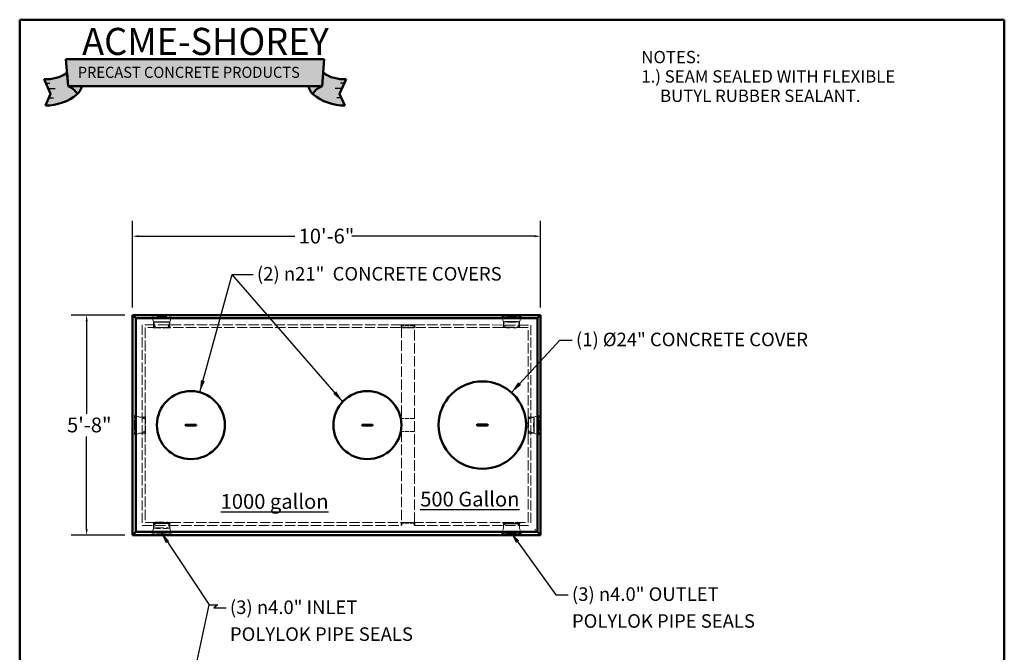
# Model space of a CAD drawing. Units: inches. Extents: x 9 to 3955, y -157 to 408.
# Drawn here: x 9 to 314, y 213 to 408 of the extents above; entities that cross this region are included whole.
import ezdxf
from ezdxf.enums import TextEntityAlignment as Align

# ---------------------------------------------------------------- set-up
doc = ezdxf.new("R2010")
doc.units = ezdxf.units.IN
doc.header["$LTSCALE"] = 2052
doc.header["$MEASUREMENT"] = 0
doc.linetypes.add('DASHED', pattern=[0.2067, 0.1654, -0.0413])
for name, color, linetype, lineweight in [('Dimensions(ACME )', 7, 'Continuous', 25), ('Hidden Edges(ACME )', 7, 'DASHED', 35), ('Sketch Geometry(ACME )', 7, 'Continuous', 50), ('Symbols(ACME )', 7, 'Continuous', 25), ('Title (ANSI)', 7, 'Continuous', 50), ('Visible Edges(ACME )', 7, 'Continuous', 50)]:
    doc.layers.add(name, color=color, linetype=linetype, lineweight=lineweight)
doc.layers.add('obj', color=250, linetype='Continuous', lineweight=25, true_color=0x333333)
doc.styles.add('DEFAULT-ACME', font='arial.ttf')
doc.styles.get("Standard").update_dxf_attribs({"font": 'ROMANS.shx'})
doc.dimstyles.new('DEFAULT-ACME -01', dxfattribs={"dimscale": 38, "dimtxt": 0.1200000047683716, "dimasz": 0.05000000074505806, "dimexe": 0.125, "dimexo": 0.0625, "dimgap": 0.03149606299212598, "dimtad": 0, "dimtih": 1, "dimtoh": 1, "dimrnd": 1e-08, "dimzin": 1, "dimdsep": 46, "dimlunit": 4, "dimtxsty": 'DEFAULT-ACME', "dimcen": 0.09, "dimdle": 0.3937007874015748, "dimclrd": 256, "dimclre": 256, "dimclrt": 7, "dimadec": 0, "dimazin": 0, "dimtfac": 1, "dimtofl": 0, "dimtmove": 0, "dimatfit": 3, "dimfxl": 1, "dimfrac": 2, "dimtolj": 1, "dimtzin": 0, "dimlwd": 25, "dimlwe": 25, "dimarcsym": 0})
doc.dimstyles.new('DEFAULT-ACME -01$7', dxfattribs={"dimscale": 38, "dimtxt": 0.1200000047683716, "dimasz": 0.09842519462108612, "dimexe": 0.125, "dimexo": 0.0625, "dimgap": 0.03149606299212598, "dimtad": 0, "dimtih": 1, "dimtoh": 1, "dimrnd": 1e-08, "dimzin": 1, "dimdsep": 46, "dimlunit": 4, "dimtxsty": 'DEFAULT-ACME', "dimcen": 0.09, "dimdle": 0.3937007874015748, "dimclrd": 256, "dimclre": 256, "dimclrt": 7, "dimadec": 0, "dimazin": 0, "dimtfac": 1, "dimtofl": 0, "dimtmove": 0, "dimatfit": 3, "dimfxl": 1, "dimfrac": 2, "dimtolj": 1, "dimtzin": 0, "dimlwd": 25, "dimlwe": 25, "dimarcsym": 0})

# ---------------------------------------------------------------- blocks, each defined once
blk = doc.blocks.new('*D14')
at = {"layer": 'Defpoints', "color": 0, "linetype": 'Continuous', "transparency": 16777216}
for p in [(30.17424657127589, 317.2744427193123), (44.34747491773254, 317.2744427193123), (44.34747491773253, 249.2744427193123)]:
    blk.add_point(p, dxfattribs=at)
at = {"layer": 'Dimensions(ACME )', "color": 156, "linetype": 'Continuous', "lineweight": 25, "true_color": 0x004080, "transparency": 16777216}
for p, q in [((41.97247491773254, 317.2744427193123), (25.42424657127589, 317.2744427193123)), ((30.17424657127589, 315.3744426910001), (30.17424657127589, 286.7995060430908)), ((30.17424657127588, 251.1744427476245), (30.17424657127588, 279.7493793955337)), ((41.97247491773253, 249.2744427193123), (25.42424657127588, 249.2744427193123))]:
    blk.add_line(p, q, dxfattribs=at)
at = {"layer": 'Dimensions(ACME )', "color": 156, "linetype": 'Continuous', "true_color": 0x004080, "transparency": 16777216}
for points in [[(29.85757989989053, 315.3744426910001), (30.49091324266126, 315.3744426910001), (30.17424657127589, 317.2744427193123)], [(29.85757989989051, 251.1744427476245), (30.49091324266125, 251.1744427476245), (30.17424657127588, 249.2744427193123)]]:
    blk.add_solid(points, dxfattribs=at)
at = {"layer": 'Dimensions(ACME )', "color": 7, "linetype": 'Continuous', "lineweight": 25, "transparency": 16777216, "insert": (24.11342774127381, 285.60265564939), "char_height": 4.56000018119812, "attachment_point": 1, "style": 'DEFAULT-ACME'}
blk.add_mtext('\\A1;5\'-8"', dxfattribs=at)
blk = doc.blocks.new('Borders Back-Sheet2')
at = {"layer": 'obj', "true_color": 0xffbf00}
blk.add_hatch(color=40, dxfattribs=at).paths.add_polyline_path([(2.70785398968451, 10.20927958608878), (2.724476835754436, 10.42927958608878), (0.6259818238030315, 10.42927958608878), (0.6426046698729575, 10.20927958608878)])
h = blk.add_hatch(color=40, dxfattribs=at)
edge = h.paths.add_edge_path()
edge.add_arc((0.6762940751910071, 10.12328539359715), 0.04733534235275762, 27.59096119754079, 33.69630227081225)
edge.add_arc((0.606037313980897, 10.08998509610734), 0.1247731816411983, 28.51300640312043, 72.95811964827844)
edge.add_line((0.6426046698729603, 10.20927958608878), (0.6344753423958458, 10.31686958827259))
edge.add_arc((0.4650882714201812, 10.56874110136299), 0.3035312816171711, 266.9995173499557, 303.9213766419609, ccw=False)
edge.add_line((0.4492001181551549, 10.26562593264656), (0.5010388680013033, 10.14833564196563))
edge.add_line((0.5010388680013033, 10.14833564196563), (0.4586141270112498, 10.05234547596906))
edge.add_arc((0.461550086931483, 10.45351439872598), 0.4011796660432767, 269.5806875869146, 309.7808932130421)
h = blk.add_hatch(color=40, dxfattribs=at)
edge = h.paths.add_edge_path()
edge.add_line((2.891844532546219, 10.05234547596907), (2.849419791556166, 10.14833564196563))
edge.add_line((2.849419791556166, 10.14833564196563), (2.901258541402314, 10.26562593264656))
edge.add_arc((2.885370388137286, 10.56874110136299), 0.3035312816171694, 236.0786233580391, 273.00048265004466, ccw=False)
edge.add_line((2.715983317161621, 10.31686958827259), (2.70785398968451, 10.20927958608878))
edge.add_arc((2.744421345576575, 10.08998509610734), 0.1247731816411972, 107.0418803517224, 151.4869935968742)
edge.add_arc((2.674164584366432, 10.1232853935971), 0.04733534235275771, 146.3036977291059, 152.4090388023885)
edge.add_arc((2.888908572625992, 10.45351439872598), 0.4011796660432779, 230.2191067869568, 270.4193124130845)
at = {"layer": 'obj', "true_color": 0xcc9966}
h = blk.add_hatch(color=33, dxfattribs=at)
edge = h.paths.add_edge_path()
edge.add_arc((0.6762940751909988, 10.12328539359714), 0.04733534235276782, 27.59096119754198, 33.69630227081219)
edge.add_arc((0.6060373139808942, 10.08998509610734), 0.1247731816411975, 28.51300640312063, 72.95811964827878)
edge.add_line((0.6426046698729575, 10.20927958608878), (0.7550775788050531, 10.20927958608878))
edge.add_arc((0.6318349362079289, 10.23750468695836), 0.126433402522517, 313.11410253740746, 347.100544359833, ccw=False)
h = blk.add_hatch(color=33, dxfattribs=at)
edge = h.paths.add_edge_path()
edge.add_line((2.70785398968451, 10.20927958608878), (2.595381080752418, 10.20927958608878))
edge.add_arc((2.718623723349544, 10.23750468695836), 0.1264334025225169, 192.8994556401644, 226.8858974625904)
edge.add_arc((2.674164584366499, 10.12328539359719), 0.04733534235277343, 146.3036977291737, 152.4090388025267, ccw=False)
edge.add_arc((2.744421345576573, 10.08998509610734), 0.1247731816411972, 107.041880351721, 151.4869935968443, ccw=False)
at = {"layer": 'obj'}
for p, q in [((2.724476835754436, 10.42927958608878), (0.6259818238030308, 10.42927958608878)), ((0.6259818238030315, 10.42927958608878), (0.6426046698729575, 10.20927958608878)), ((2.70785398968451, 10.20927958608878), (2.724476835754436, 10.42927958608878)), ((0.5010388680013033, 10.14833564196563), (0.4492001181551556, 10.26562593264656)), ((2.849419791556166, 10.14833564196563), (2.901258541402314, 10.26562593264656)), ((0.4631391282704932, 10.23408754576252), (0.4936674734026901, 10.23408754576252)), ((0.4819482947091659, 10.19152994926173), (0.5382286661658038, 10.19152994926173)), ((0.6426046698729575, 10.20927958608878), (2.70785398968451, 10.20927958608878)), ((2.868510364848302, 10.19152994926173), (2.812229993391664, 10.19152994926173)), ((2.887319531286976, 10.23408754576252), (2.856791186154778, 10.23408754576252)), ((0.5010388680013033, 10.14833564196563), (0.4586141270112498, 10.05234547596907)), ((0.4857941280686935, 10.11384291242725), (0.5233482097273032, 10.11384291242725)), ((2.864664531488774, 10.11384291242725), (2.827110449830166, 10.11384291242725)), ((2.849419791556166, 10.14833564196563), (2.891844532546219, 10.05234547596907))]:
    blk.add_line(p, q, dxfattribs=at)
for centre, radius, start, end in [((0.4650882714201812, 10.56874110136299), 0.3035312816171701, 266.9995173499558, 303.6459778847641), ((2.885370388137291, 10.56874110136298), 0.3035312816171701, 236.3540221152339, 273.0004826500435), ((0.6060373139808939, 10.08998509610734), 0.1247731816411986, 28.51300640312325, 72.95811964827837), ((0.6318349362079246, 10.23750468695837), 0.1264334025225173, 313.1141025374096, 347.100544359835), ((2.718623723349539, 10.23750468695836), 0.1264334025225169, 192.8994556401664, 226.8858974625927), ((2.744421345576573, 10.08998509610734), 0.1247731816411986, 107.0418803517208, 151.486993596876), ((0.4615500869314827, 10.45351439872598), 0.4011796660432773, 269.5806875869146, 309.780893213042), ((0.6762940751909982, 10.12328539359715), 0.04733534235276422, 27.59096119753278, 33.696302270811), ((2.67416458436646, 10.12328539359714), 0.04733534235276422, 146.3036977291665, 152.4090388024384), ((2.888908572625987, 10.45351439872598), 0.4011796660432773, 230.2191067869578, 270.419312413085)]:
    blk.add_arc(centre, radius, start, end, dxfattribs=at)
at = {"layer": 'Sketch Geometry(ACME )'}
for p, q in [((8.249999999999998, 10.75), (0.2499999999999992, 10.75)), ((0.2499999999999992, 10.75), (0.2500000000000076, 0.2500000000000006)), ((8.250000000000002, 0.2499999999999981), (8.249999999999998, 10.75)), ((2.724476835754436, 10.42927958608878), (0.6259818238030315, 10.42927958608878)), ((0.6259818238030315, 10.42927958608878), (0.6426046698729575, 10.20927958608878)), ((2.70785398968451, 10.20927958608878), (2.724476835754436, 10.42927958608878)), ((0.4492001181551556, 10.26562593264656), (0.5010388680013033, 10.14833564196563)), ((0.6426046698729575, 10.20927958608878), (0.6344753423958458, 10.31686958827259)), ((2.715983317161621, 10.31686958827259), (2.70785398968451, 10.20927958608878)), ((2.849419791556166, 10.14833564196563), (2.901258541402314, 10.26562593264656)), ((0.7550775788050517, 10.20927958608878), (0.6426046698729575, 10.20927958608878)), ((0.6426046698729575, 10.20927958608878), (2.70785398968451, 10.20927958608878)), ((2.70785398968451, 10.20927958608878), (2.595381080752417, 10.20927958608878)), ((0.5010388680013033, 10.14833564196563), (0.4586141270112498, 10.05234547596907)), ((2.891844532546219, 10.05234547596907), (2.849419791556166, 10.14833564196563))]:
    blk.add_line(p, q, dxfattribs=at)
for centre, radius, start, end in [((0.4650882714201812, 10.56874110136299), 0.303531281617171, 266.9995173499556, 303.9213766419609), ((2.885370388137286, 10.56874110136299), 0.3035312816171693, 236.078623358039, 273.0004826500445), ((0.606037313980897, 10.08998509610734), 0.1247731816411983, 28.51300640312044, 72.95811964827847), ((0.6060373139808942, 10.08998509610734), 0.1247731816411975, 28.51300640312058, 72.95811964827858), ((0.6318349362079289, 10.23750468695836), 0.126433402522517, 313.1141025374075, 347.1005443598336), ((2.718623723349544, 10.23750468695836), 0.1264334025225169, 192.8994556401644, 226.8858974625899), ((2.744421345576575, 10.08998509610734), 0.1247731816411973, 107.0418803517224, 151.4869935968742), ((2.744421345576573, 10.08998509610734), 0.1247731816411972, 107.041880351721, 151.4869935968443), ((0.461550086931483, 10.45351439872598), 0.4011796660432767, 269.5806875869146, 309.7808932130421), ((0.6762940751910071, 10.12328539359715), 0.04733534235275761, 27.59096119754083, 33.69630227081229), ((0.6762940751909988, 10.12328539359714), 0.04733534235276781, 27.59096119754204, 33.69630227081223), ((2.674164584366432, 10.1232853935971), 0.04733534235275773, 146.3036977291042, 152.4090388023885), ((2.674164584366499, 10.12328539359719), 0.04733534235277344, 146.3036977291719, 152.4090388025265), ((2.888908572625992, 10.45351439872598), 0.401179666043278, 230.2191067869568, 270.4193124130845)]:
    blk.add_arc(centre, radius, start, end, dxfattribs=at)
at = {"layer": 'obj', "color": 7, "insert": (1.726436560617106, 10.68347978973175), "char_height": 0.2000000063828596, "width": 2.812283991504041, "attachment_point": 2, "line_spacing_factor": 0.2996409833431244}
blk.add_mtext('\\pxsm0.94;\\fCambria|b0|i0;\\W0.98;\\H0.2200; ACME-SHOREY  \\fTahoma|b1|i0;\\W0.98;\\H0.1000;\\P\\fTahoma|b1|i0;\\W0.98;\\H0.1000;\\P', dxfattribs=at)
at = {"layer": 'obj', "color": 242, "true_color": 0xcc0033, "insert": (0.7217630266686399, 10.3670834156569), "char_height": 0.0899999981790077, "attachment_point": 1, "line_spacing_factor": 0.421640008687973}
blk.add_mtext('\\fCambria|b1|i0;\\W0.97;\\H0.0900;PRECAST CONCRETE PRODUCTS', dxfattribs=at)
at = {"layer": 'Symbols(ACME )', "color": 7, "insert": (5.300639336440568, 10.49611286038741), "char_height": 0.1000000031914298, "attachment_point": 1, "line_spacing_factor": 0.9442214965820312, "style": 'DEFAULT-ACME'}
blk.add_mtext('\\fArial|b0|i0;\\H0.1000;NOTES:\\P\\fArial|b0|i0;\\H0.1000;1.) SEAM SEALED WITH FLEXIBLE\\P\\fArial|b0|i0;\\H0.1000;     BUTYL RUBBER SEALANT.', dxfattribs=at)
at = {"layer": 'Symbols(ACME )', "color": 7, "lineweight": 30, "flags": 104}
for tag, height, p in [('WT-TOP', 0.1200000014830762, (4.595000000000002, 0.6899999999999981)), ('Co.', 0.159999998066369, (6.005000000000001, 0.699999999999998)), ('Date', 0.1200000014830762, (7.170000000000001, 0.6699999999999982)), ('Sheet', 0.1000000031914298, (7.73, 0.3899999999999981)), ('Ch#', 0.1000000031914298, (6.48, 0.3899999999999981)), ('Pg#', 0.1000000031914298, (7.060000000000001, 0.3899999999999981))]:
    blk.add_attdef(tag, text='', height=height, dxfattribs=at).set_placement(p, align=Align.TOP_LEFT)
at = {"layer": 'Title (ANSI)', "color": 7, "lineweight": 30, "flags": 104}
for tag, height, p in [('<Name>^M', 0.1799999963580154, (1.250000000000002, 1.092499999999996)), ('ITEM:', 0.159999998066369, (6.720000000000001, 1.102499999999998)), ('<WT-B>', 0.1200000014830762, (4.735000000000001, 0.4499999999999981))]:
    blk.add_attdef(tag, text='', height=height, dxfattribs=at).set_placement(p, align=Align.TOP_LEFT)
blk = doc.blocks.new('*D19')
at = {"layer": 'Defpoints', "color": 0, "linetype": 'Continuous', "transparency": 16777216}
for p in [(44.34747491773254, 341.6104354583617), (44.34747491773254, 317.2744427193122), (170.3474749177325, 317.2744427193122)]:
    blk.add_point(p, dxfattribs=at)
at = {"layer": 'Dimensions(ACME )', "color": 156, "linetype": 'Continuous', "lineweight": 25, "true_color": 0x004080, "transparency": 16777216}
for p, q in [((44.34747491773254, 319.6494427193122), (44.34747491773254, 346.3604354583617)), ((170.3474749177325, 319.6494427193122), (170.3474749177325, 346.3604354583617)), ((46.24747494604475, 341.6104354583617), (94.42522767475987, 341.6104354583617)), ((168.4474748894203, 341.6104354583617), (112.0541815436857, 341.6104354583617))]:
    blk.add_line(p, q, dxfattribs=at)
at = {"layer": 'Dimensions(ACME )', "color": 156, "linetype": 'Continuous', "true_color": 0x004080, "transparency": 16777216}
for points in [[(46.24747494604475, 341.927102129747), (46.24747494604475, 341.2937687869763), (44.34747491773254, 341.6104354583617)], [(168.4474748894203, 341.927102129747), (168.4474748894203, 341.2937687869763), (170.3474749177325, 341.6104354583617)]]:
    blk.add_solid(points, dxfattribs=at)
at = {"layer": 'Dimensions(ACME )', "color": 7, "linetype": 'Continuous', "lineweight": 25, "transparency": 16777216, "insert": (95.62207806846065, 343.9386483884394), "char_height": 4.56000018119812, "attachment_point": 1, "style": 'DEFAULT-ACME'}
blk.add_mtext('\\A1;10\'-6"', dxfattribs=at)

msp = doc.modelspace()

# ---------------------------------------------------------------- linework, layer by layer
at = {"layer": 'Hidden Edges(ACME )', "linetype": 'DASHED', "lineweight": 18, "ltscale": 0.001465784502215683}
for p, q in [((50.84759506671735, 315.0981923357819), (50.34761909651429, 316.5973998544804)), ((55.84735476874773, 315.0981923357819), (56.3473307389508, 316.5973998544804)), ((158.8475950667173, 315.1863894905875), (158.3476190965143, 316.6855970092861)), ((163.8473547687477, 315.1863894905875), (164.3473307389508, 316.6855970092861)), ((46.52372530126286, 285.7743225703274), (45.02451778256432, 286.2742985405305)), ((168.259421689008, 285.7743225703275), (169.7586292077065, 286.2742985405305)), ((46.52372530126286, 280.7745628682971), (45.02451778256432, 280.274586898094)), ((168.259421689008, 280.7745628682971), (169.7586292077065, 280.274586898094)), ((50.84759506671735, 251.4506931028426), (50.34761909651432, 249.9514855841441)), ((55.84735476874773, 251.4506931028426), (56.34733073895077, 249.9514855841441)), ((158.8475950667173, 251.3624959480369), (158.3476190965143, 249.8632884293385)), ((163.8473547687477, 251.3624959480369), (164.3473307389507, 249.8632884293385))]:
    msp.add_line(p, q, dxfattribs=at)
at = {"layer": 'Hidden Edges(ACME )', "ltscale": 0.0004904083325527608}
for p, q in [((45.59747491773254, 316.0244427193122), (45.72247491773254, 315.8994427193122)), ((168.7224749177325, 250.8994427193122), (168.5974749177325, 251.0244427193122)), ((168.5974749177325, 251.0244427193123), (168.7224749177325, 250.8994427193123)), ((169.0974749177325, 250.5244427193123), (168.9724749177325, 250.6494427193123)), ((169.0974749177325, 250.5244427193123), (168.9724749177325, 250.6494427193123))]:
    msp.add_line(p, q, dxfattribs=at)
at = {"layer": 'Hidden Edges(ACME )', "linetype": 'DASHED', "lineweight": 18, "ltscale": 0.009430661797523499}
for p, q in [((127.3474749177326, 314.2744427193122), (47.34747491773255, 314.2744427193122)), ((47.34747491773255, 252.2744427193123), (127.3474749177325, 252.2744427193123)), ((131.3474749177325, 252.2744427193123), (167.3474749177325, 252.2744427193123))]:
    msp.add_line(p, q, dxfattribs=at)
at = {"layer": 'Hidden Edges(ACME )', "linetype": 'DASHED', "lineweight": 18, "ltscale": 0.00946764461696148}
for p, q in [((48.22982785890903, 313.3920897781357), (48.22982785890903, 253.1567956604888)), ((166.465121976556, 253.1567956604888), (166.465121976556, 313.3920897781358))]:
    msp.add_line(p, q, dxfattribs=at)
at = {"layer": 'Hidden Edges(ACME )', "linetype": 'DASHED', "lineweight": 18, "ltscale": 0.009291975758969784}
for p, q in [((166.465121976556, 313.3920897781358), (48.22982785890903, 313.3920897781357)), ((48.22982785890903, 253.1567956604888), (166.465121976556, 253.1567956604888))]:
    msp.add_line(p, q, dxfattribs=at)
at = {"layer": 'Hidden Edges(ACME )', "linetype": 'DASHED', "lineweight": 18, "ltscale": 5.616156704491004e-05}
for p, q in [((50.65997491773255, 313.3496693304594), (50.65997491773255, 313.4121423151136)), ((56.03497491773255, 313.3496693304595), (56.03497491773255, 313.4121423151136)), ((158.6599749177325, 313.4378664852651), (158.6599749177325, 313.5003394699191)), ((164.0349749177325, 313.4378664852651), (164.0349749177325, 313.5003394699191)), ((48.27224830658523, 285.9619427193122), (48.20977532193121, 285.9619427193122)), ((166.5108986836856, 285.9619427193122), (166.5733716683396, 285.9619427193122)), ((48.27224830658523, 280.5869427193122), (48.20977532193121, 280.5869427193122)), ((166.5108986836856, 280.5869427193122), (166.5733716683396, 280.5869427193122)), ((50.65997491773254, 253.1979199320667), (50.65997491773254, 253.1354469474126)), ((56.03497491773254, 253.1979199320667), (56.03497491773254, 253.1354469474126)), ((158.6599749177325, 253.1110189533594), (158.6599749177325, 253.0485459687053)), ((164.0349749177325, 253.1110189533594), (164.0349749177325, 253.0485459687053))]:
    msp.add_line(p, q, dxfattribs=at)
at = {"layer": 'Hidden Edges(ACME )', "linetype": 'DASHED', "lineweight": 18, "ltscale": 0.0002073185023618862}
for p, q in [((50.84990906122097, 313.5403308268776), (50.66259162198259, 313.4156280482538)), ((55.84504077424414, 313.5403308268777), (56.03235821348252, 313.4156280482538)), ((158.8499090612209, 313.6285279816833), (158.6625916219826, 313.5038252030595)), ((163.8450407742441, 313.6285279816833), (164.0323582134825, 313.5038252030595)), ((48.08158681016708, 285.7720085758237), (48.20628958879091, 285.9593260150622)), ((166.7015601801037, 285.7720085758238), (166.5768574014799, 285.9593260150622)), ((48.08158681016707, 280.7768768628006), (48.20628958879091, 280.5895594235623)), ((166.7015601801037, 280.7768768628006), (166.5768574014799, 280.5895594235623)), ((50.84990906122096, 253.0072584356485), (50.66259162198259, 253.1319612142724)), ((55.84504077424413, 253.0072584356485), (56.0323582134825, 253.1319612142724)), ((158.8499090612209, 252.9203574569412), (158.6625916219826, 253.045060235565)), ((163.8450407742441, 252.9203574569412), (164.0323582134825, 253.045060235565))]:
    msp.add_line(p, q, dxfattribs=at)
at = {"layer": 'Hidden Edges(ACME )', "linetype": 'DASHED', "lineweight": 18, "ltscale": 0.0002559314016252756}
for p, q in [((50.91234820763376, 313.5068152365851), (50.68149667435717, 313.3531305195283)), ((55.78260162783135, 313.5068152365852), (56.01345316110793, 313.3531305195283)), ((158.9123482076337, 313.5950123913908), (158.6814966743571, 313.4413276743339)), ((163.7826016278313, 313.5950123913908), (164.0134531611079, 313.4413276743339)), ((48.11510240045958, 285.709569429411), (48.26878711751643, 285.9404209626876)), ((166.6680445898112, 285.709569429411), (166.5143598727544, 285.9404209626876)), ((48.11510240045958, 280.8393160092134), (48.26878711751643, 280.6084644759368)), ((166.6680445898112, 280.8393160092135), (166.5143598727544, 280.6084644759369)), ((50.91234820763375, 253.040774025941), (50.68149667435716, 253.1944587429979)), ((55.78260162783133, 253.040774025941), (56.01345316110793, 253.1944587429979)), ((158.9123482076337, 252.9538730472337), (158.6814966743571, 253.1075577642905)), ((163.7826016278313, 252.9538730472337), (164.0134531611079, 253.1075577642905))]:
    msp.add_line(p, q, dxfattribs=at)
at = {"layer": 'Hidden Edges(ACME )', "linetype": 'DASHED', "lineweight": 18, "ltscale": 0.001389266573823988}
for p, q in [((50.84747491773255, 315.0989129007721), (50.84747491773255, 313.6008574451739)), ((55.84747491773254, 315.0989129007721), (55.84747491773254, 313.6008574451739)), ((158.8474749177325, 315.1871100555778), (158.8474749177325, 313.6890545999796)), ((163.8474749177325, 315.1871100555778), (163.8474749177325, 313.6890545999796)), ((46.52300473627262, 285.7744427193123), (48.02106019187082, 285.7744427193123)), ((168.2601422539982, 285.7744427193123), (166.7620867983999, 285.7744427193123)), ((46.52300473627262, 280.7744427193123), (48.02106019187082, 280.7744427193123)), ((168.2601422539982, 280.7744427193123), (166.7620867983999, 280.7744427193123)), ((50.84747491773255, 251.4499725378524), (50.84747491773255, 252.9480279934506)), ((55.84747491773255, 251.4499725378524), (55.84747491773255, 252.9480279934506)), ((158.8474749177325, 251.3617753830467), (158.8474749177325, 252.8598308386449)), ((163.8474749177325, 251.3617753830467), (163.8474749177325, 252.8598308386449))]:
    msp.add_line(p, q, dxfattribs=at)
at = {"layer": 'Hidden Edges(ACME )', "linetype": 'DASHED', "lineweight": 18, "ltscale": 0.0004622554988600314}
for p, q in [((50.84747491773255, 314.5991290235399), (50.84747491773255, 315.0989129007721)), ((55.84747491773255, 314.5991290235399), (55.84747491773255, 315.0989129007721)), ((158.8474749177325, 314.6873261783456), (158.8474749177325, 315.1871100555778)), ((163.8474749177325, 314.6873261783456), (163.8474749177325, 315.1871100555778)), ((167.760358376766, 285.7744427193122), (168.2601422539982, 285.7744427193122)), ((167.760358376766, 280.7744427193123), (168.2601422539982, 280.7744427193123)), ((50.84747491773254, 251.9484602389863), (50.84747491773254, 251.4486763617541)), ((55.84747491773254, 251.9484602389863), (55.84747491773254, 251.4486763617541))]:
    msp.add_line(p, q, dxfattribs=at)
at = {"layer": 'Hidden Edges(ACME )', "linetype": 'DASHED', "lineweight": 18, "ltscale": 0.0009263628744520247}
for p, q in [((50.84747491773255, 313.5370882844215), (50.84747491773255, 314.5366560388859)), ((55.84747491773255, 313.5370882844215), (55.84747491773255, 314.5366560388859)), ((158.8474749177325, 313.6252854392272), (158.8474749177325, 314.6248531936916)), ((163.8474749177325, 313.6252854392272), (163.8474749177325, 314.6248531936916)), ((48.08482935262316, 285.7744427193122), (47.08526159815881, 285.7744427193122)), ((166.6983176376476, 285.7744427193122), (167.697885392112, 285.7744427193122)), ((48.08482935262316, 280.7744427193122), (47.08526159815881, 280.7744427193122)), ((166.6983176376476, 280.7744427193123), (167.697885392112, 280.7744427193123)), ((50.84747491773254, 253.0105009781046), (50.84747491773254, 252.0109332236403)), ((55.84747491773254, 253.0105009781046), (55.84747491773254, 252.0109332236403)), ((158.8474749177325, 252.9235999993973), (158.8474749177325, 251.9240322449329)), ((163.8474749177325, 252.9235999993973), (163.8474749177325, 251.9240322449329))]:
    msp.add_line(p, q, dxfattribs=at)
at = {"layer": 'Hidden Edges(ACME )', "linetype": 'DASHED', "lineweight": 18, "ltscale": 0.001127880066633224}
for p, q in [((50.90997491773255, 313.5036537576904), (50.90997491773255, 314.720229604918)), ((55.78497491773255, 313.5036537576905), (55.78497491773255, 314.720229604918)), ((158.9099749177325, 313.5918509124961), (158.9099749177325, 314.8084267597236)), ((163.7849749177325, 313.5918509124961), (163.7849749177325, 314.8084267597236)), ((48.11826387935427, 285.7119427193122), (46.90168803212677, 285.7119427193122)), ((166.6648831109165, 285.7119427193123), (167.881458958144, 285.7119427193123)), ((48.11826387935427, 280.8369427193122), (46.90168803212677, 280.8369427193122)), ((166.6648831109165, 280.8369427193123), (167.881458958144, 280.8369427193123)), ((50.90997491773254, 253.0439355048357), (50.90997491773254, 251.8273596576082)), ((55.78497491773254, 253.0439355048357), (55.78497491773254, 251.8273596576082)), ((158.9099749177325, 252.9570345261284), (158.9099749177325, 251.7404586789009)), ((163.7849749177325, 252.9570345261284), (163.7849749177325, 251.7404586789009))]:
    msp.add_line(p, q, dxfattribs=at)
at = {"layer": 'Hidden Edges(ACME )', "linetype": 'DASHED', "lineweight": 18, "ltscale": 0.0007157344953157008}
for p, q in [((51.09753574251663, 314.3487507035554), (50.91004081124864, 315.098385987623)), ((55.59741409294847, 314.3487507035554), (55.78490902421647, 315.098385987623)), ((159.0975357425166, 314.4369478583611), (158.9100408112486, 315.1865831424286)), ((163.5974140929484, 314.4369478583611), (163.7849090242164, 315.1865831424286)), ((167.5099800567815, 285.5243818945281), (168.2596153408491, 285.7118768257961)), ((167.5099800567815, 281.0245035440963), (168.2596153408491, 280.8370086128283)), ((51.09753574251663, 252.1988385589707), (50.91004081124863, 251.4492032749032)), ((55.59741409294845, 252.1988385589707), (55.78490902421645, 251.4492032749032))]:
    msp.add_line(p, q, dxfattribs=at)
at = {"layer": 'Hidden Edges(ACME )', "linetype": 'DASHED', "lineweight": 18, "ltscale": 0.0002575920370873064}
for p, q in [((51.16207736009878, 314.0832482871622), (51.03709087726563, 314.333086183404)), ((51.22270470956885, 314.0984264259452), (51.09771822673569, 314.348264322187)), ((55.47224512589625, 314.0984264259452), (55.59723160872941, 314.348264322187)), ((55.53287247536632, 314.0832482871622), (55.65785895819948, 314.333086183404))]:
    msp.add_line(p, q, dxfattribs=at)
at = {"layer": 'Hidden Edges(ACME )', "linetype": 'DASHED', "lineweight": 18, "ltscale": 0.000521834590472281}
for p, q in [((51.29873177798914, 313.5366453966747), (51.16190009623367, 314.0837207545445)), ((55.39621805747597, 313.5366453966747), (55.53304973923144, 314.0837207545445)), ((159.2987317779891, 313.6248425514804), (159.1619000962336, 314.1719179093502)), ((163.3962180574759, 313.6248425514804), (163.5330497392314, 314.1719179093502)), ((48.08527224037, 285.3231858590556), (47.53819688250022, 285.4600175408111)), ((166.6978747499008, 285.3231858590556), (167.2449501077706, 285.4600175408111)), ((48.08527224037, 281.2256995795688), (47.53819688250022, 281.0888678978133)), ((166.6978747499008, 281.2256995795688), (167.2449501077706, 281.0888678978134)), ((51.29873177798913, 253.0109438658514), (51.16190009623365, 252.4638685079817)), ((55.39621805747596, 253.0109438658514), (55.53304973923143, 252.4638685079817)), ((159.2987317779891, 252.9240428871441), (159.1619000962336, 252.3769675292743)), ((163.3962180574759, 252.9240428871441), (163.5330497392314, 252.3769675292743))]:
    msp.add_line(p, q, dxfattribs=at)
at = {"layer": 'Hidden Edges(ACME )', "linetype": 'DASHED', "lineweight": 18, "ltscale": 0.0004765390767715871}
for p, q in [((51.34752898420729, 313.5991289300814), (51.22253236336196, 314.0988857861265)), ((55.34742085125782, 313.5991289300814), (55.47241747210314, 314.0988857861265)), ((159.3475289842072, 313.6873260848871), (159.2225323633619, 314.1870829409322)), ((163.3474208512578, 313.6873260848871), (163.4724174721031, 314.1870829409321)), ((48.02278870696329, 285.2743886528375), (47.52303185091825, 285.3993852736828)), ((166.7603582833075, 285.2743886528375), (167.2601151393526, 285.3993852736828)), ((48.02278870696328, 281.2744967857869), (47.52303185091825, 281.1495001649416)), ((166.7603582833075, 281.2744967857869), (167.2601151393526, 281.1495001649417)), ((51.34752898420728, 252.9484603324447), (51.22253236336195, 252.4487034763997)), ((55.3474208512578, 252.9484603324447), (55.47241747210313, 252.4487034763997)), ((159.3475289842072, 252.8615593537374), (159.2225323633619, 252.3618024976923)), ((163.3474208512578, 252.8615593537374), (163.4724174721031, 252.3618024976923))]:
    msp.add_line(p, q, dxfattribs=at)
at = {"layer": 'Hidden Edges(ACME )', "ltscale": 0.01651079393923283}
for p, q in [((127.3474749177326, 314.2744427193122), (127.3474749177326, 313.4509133075475)), ((131.3474749177325, 313.4509133075475), (131.3474749177325, 314.2744427193122)), ((127.3474749177325, 253.097972131077), (127.3474749177325, 252.2744427193123)), ((131.3474749177325, 252.2744427193123), (131.3474749177325, 253.097972131077))]:
    msp.add_line(p, q, dxfattribs=at)
at = {"layer": 'Hidden Edges(ACME )', "ltscale": 0.003711007069796324}
for p, q in [((131.3474749177325, 314.1669604276107), (127.3474749177325, 314.1669604276107)), ((127.3474749177326, 313.4509133075475), (131.3474749177325, 313.4509133075475)), ((131.3474749177325, 253.097972131077), (127.3474749177325, 253.097972131077))]:
    msp.add_line(p, q, dxfattribs=at)
at = {"layer": 'Hidden Edges(ACME )', "linetype": 'DASHED', "lineweight": 18, "ltscale": 0.00948613602668047}
for p, q in [((127.3474749177326, 313.4509133075475), (127.3474749177325, 253.097972131077)), ((131.3474749177325, 253.097972131077), (131.3474749177325, 313.4509133075475))]:
    msp.add_line(p, q, dxfattribs=at)
at = {"layer": 'Hidden Edges(ACME )', "color": 1, "linetype": 'DASHED', "lineweight": 18, "ltscale": 0.003711007069796324, "true_color": 0xff0000}
for p, q in [((131.3474749177325, 285.2744427193123), (127.3474749177325, 285.2744427193123)), ((131.3474749177325, 281.2744427193123), (127.3474749177325, 281.2744427193123))]:
    msp.add_line(p, q, dxfattribs=at)
at = {"layer": 'Hidden Edges(ACME )', "ltscale": 0.0003626572142820805}
for centre, start, end in [((60.84747491773256, 283.2744427193122), 270.0000000000061, 90.00000000000608), ((63.84747491773256, 283.2744427193122), 90, 270), ((115.3474749177326, 283.2744427193122), 270, 90), ((118.3474749177326, 283.2744427193122), 90, 270)]:
    msp.add_arc(centre, 0.125, start, end, dxfattribs=at)
at = {"layer": 'Hidden Edges(ACME )', "ltscale": 0.000544911774341017}
for centre, start, end in [((150.8474749177325, 283.2971406724015), 270, 90), ((153.8474749177325, 283.2971406724015), 90, 270)]:
    msp.add_arc(centre, 0.1874999999999999, start, end, dxfattribs=at)
at = {"layer": 'Hidden Edges(ACME )', "linetype": 'DASHED', "lineweight": 18, "ltscale": 0.009952920489013195}
for centre, major_axis, ratio in [((53.34747491773255, 313.3496693304594), (-2.687499999999999, 1.496971422703576e-16), 0.02939905160189027), ((161.3474749177325, 313.4378664852651), (-2.687499999999999, 1.496971422703576e-16), 0.02939905160189027), ((48.27224830658523, 283.2744427193122), (-6.536800027339769e-16, -2.687499999999996), 0.02939905160189325), ((166.5108986836856, 283.2744427193122), (1.066041786096372e-14, 2.687499999999996), 0.02939905160189294), ((53.34747491773254, 253.1979199320667), (-2.687499999999999, -1.420653196970715e-15), 0.02939905160189371), ((161.3474749177325, 253.1110189533594), (-2.687499999999999, -1.420653196970715e-15), 0.02939905160189414)]:
    msp.add_ellipse(centre, major_axis=major_axis, ratio=ratio, dxfattribs=at)
at = {"layer": 'Hidden Edges(ACME )', "linetype": 'DASHED', "lineweight": 18, "ltscale": 0.00988283846527338}
for centre, major_axis, ratio in [((53.34747491773255, 313.3496693304594), (-2.668576522641751, 1.486430806955305e-16), 0.02939905160189027), ((161.3474749177325, 313.4378664852651), (-2.668576522641751, 1.486430806955305e-16), 0.02939905160189027), ((48.27224830658523, 283.2744427193122), (-6.488138984952625e-16, -2.668576522641747), 0.02939905160189325), ((166.5108986836856, 283.2744427193122), (1.058499324526364e-14, 2.668576522641747), 0.02939905160189293), ((53.34747491773254, 253.1979199320667), (-2.668576522641751, -1.410649960279813e-15), 0.02939905160189371), ((161.3474749177325, 253.1110189533594), (-2.668576522641751, -1.410649960279813e-15), 0.02939905160189414)]:
    msp.add_ellipse(centre, major_axis=major_axis, ratio=ratio, dxfattribs=at)
at = {"layer": 'Hidden Edges(ACME )', "linetype": 'DASHED', "lineweight": 18, "ltscale": 0.009258530102670193}
for centre, major_axis, ratio in [((53.34747491773254, 315.0989129007721), (2.5, -6.04220497422214e-16), 0.02939905160189026), ((53.34747491773255, 315.0989129007721), (-2.499999999999998, 1.392531556003326e-16), 0.02939905160189027), ((161.3474749177325, 315.1871100555778), (2.5, -6.04220497422214e-16), 0.02939905160189026), ((161.3474749177325, 315.1871100555778), (-2.499999999999998, 1.392531556003326e-16), 0.02939905160189027), ((168.2601422539982, 283.2744427193123), (-9.932960622068356e-15, -2.499999999999995), 0.02939905160189236), ((168.2601422539982, 283.2744427193122), (9.916309421126969e-15, 2.499999999999995), 0.02939905160189294), ((53.34747491773255, 252.9480279934506), (2.5, -1.401484320329606e-16), 0.02939905160189372), ((161.3474749177325, 252.8598308386449), (2.5, -1.401484320329606e-16), 0.02939905160189372), ((53.34747491773255, 251.4499725378524), (-2.5, 6.04220497422214e-16), 0.02939905160189414), ((53.34747491773254, 251.4486763617541), (-2.499999999999998, -1.321537857647177e-15), 0.02939905160189371)]:
    msp.add_ellipse(centre, major_axis=major_axis, ratio=ratio, dxfattribs=at)
at = {"layer": 'Hidden Edges(ACME )', "linetype": 'DASHED', "lineweight": 18, "ltscale": 0.009027066640555859}
for centre, major_axis, ratio in [((53.34747491773255, 315.0989129007721), (-2.437499999999999, 1.357718267103243e-16), 0.02939905160189027), ((161.3474749177325, 315.1871100555778), (-2.437499999999999, 1.357718267103243e-16), 0.02939905160189027), ((168.2601422539982, 283.2744427193122), (9.66773259626597e-15, 2.437499999999995), 0.02939905160189294), ((53.34747491773254, 251.4486763617541), (-2.437499999999999, -1.288499411205997e-15), 0.02939905160189371)]:
    msp.add_ellipse(centre, major_axis=major_axis, ratio=ratio, dxfattribs=at)
at = {"layer": 'Hidden Edges(ACME )', "linetype": 'DASHED', "lineweight": 18, "ltscale": 0.00987576600164175}
for centre, ratio in [((53.34747491773254, 252.9480279934506), 0.02939905160189371), ((161.3474749177325, 252.8611270147433), 0.02939905160189414)]:
    msp.add_ellipse(centre, major_axis=(-2, -1.057230286117742e-15), ratio=ratio, dxfattribs=at)
at = {"layer": 'Sketch Geometry(ACME )', "linetype": 'DASHED', "lineweight": 18, "ltscale": 0.009135953150689602}
msp.add_line((47.34747491773254, 314.2744427193122), (47.34747491773253, 252.2744427193123), dxfattribs=at)
at = {"layer": 'Sketch Geometry(ACME )', "linetype": 'DASHED', "lineweight": 18, "ltscale": 0.009430695325136185}
msp.add_line((127.3474749177326, 314.2744427193122), (167.3474749177326, 314.1669604276107), dxfattribs=at)
at = {"layer": 'Sketch Geometry(ACME )', "linetype": 'DASHED', "lineweight": 18, "ltscale": 0.009120115078985691}
msp.add_line((167.3474749177325, 314.1669604276107), (167.3474749177325, 252.2744427193122), dxfattribs=at)
at = {"layer": 'Visible Edges(ACME )'}
for p, q in [((44.34747491773253, 249.2744427193123), (44.34747491773255, 317.2744427193123)), ((44.34747491773255, 317.2744427193123), (170.3474749177325, 317.2744427193123)), ((44.34747491773254, 317.2744427193122), (44.34747491773254, 249.2744427193123)), ((170.3474749177325, 317.2744427193122), (44.34747491773252, 317.2744427193122)), ((44.34747491773254, 317.2744427193122), (45.34747491773255, 316.2744427193122)), ((45.34747491773255, 316.2744427193122), (45.34747491773255, 250.2744427193123)), ((169.3474749177325, 316.2744427193122), (45.34747491773254, 316.2744427193122)), ((170.3474749177325, 317.2744427193122), (169.3474749177325, 316.2744427193122)), ((169.3474749177325, 250.2744427193123), (169.3474749177325, 316.2744427193122)), ((170.3474749177325, 317.2744427193123), (170.3474749177325, 249.2744427193123)), ((170.3474749177325, 249.2744427193123), (170.3474749177325, 317.2744427193122)), ((63.84747491773255, 283.3994427193122), (60.84747491773256, 283.3994427193122)), ((60.84747491773256, 283.1494427193122), (63.84747491773255, 283.1494427193122)), ((118.3474749177325, 283.3994427193122), (115.3474749177326, 283.3994427193122)), ((115.3474749177326, 283.1494427193122), (118.3474749177325, 283.1494427193122)), ((153.8474749177325, 283.4846406724015), (150.8474749177325, 283.4846406724015)), ((150.8474749177325, 283.1096406724014), (153.8474749177325, 283.1096406724014)), ((44.34747491773254, 249.2744427193123), (45.34747491773255, 250.2744427193123)), ((45.34747491773255, 250.2744427193123), (169.3474749177325, 250.2744427193124)), ((170.3474749177325, 249.2744427193123), (169.3474749177325, 250.2744427193124)), ((170.3474749177325, 249.2744427193123), (44.34747491773252, 249.2744427193123)), ((44.34747491773254, 249.2744427193123), (170.3474749177325, 249.2744427193123))]:
    msp.add_line(p, q, dxfattribs=at)
for centre, radius in [((152.3474749177325, 283.2744427193123), 13.49999999999999), ((152.3474749177326, 283.2744427193122), 13.49999999999999), ((62.34747491773255, 283.2744427193123), 10.5), ((62.34747491773255, 283.2744427193122), 10.5), ((116.8474749177325, 283.2744427193123), 10.5), ((116.8474749177326, 283.2744427193122), 10.5)]:
    msp.add_circle(centre, radius, dxfattribs=at)
for centre, radius, start, end in [((60.84747491773256, 283.2744427193122), 0.125, 89.99999999999392, 269.9999999999939), ((63.84747491773256, 283.2744427193122), 0.125, 270, 90), ((115.3474749177326, 283.2744427193122), 0.125, 90, 270), ((118.3474749177326, 283.2744427193122), 0.125, 270, 90), ((150.8474749177325, 283.2971406724015), 0.1874999999999999, 90, 270), ((153.8474749177325, 283.2971406724015), 0.1874999999999999, 270, 90)]:
    msp.add_arc(centre, radius, start, end, dxfattribs=at)
at = {"layer": 'Visible Edges(ACME )', "linetype": 'DASHED', "lineweight": 18, "ltscale": 0.008888188749551773}
for centre, major_axis, ratio in [((53.34747491773254, 316.5982645324688), (3, -1.797357021713915e-16), 0.02939905160189303), ((161.3474749177325, 316.6864616872744), (3, -1.797357021713915e-16), 0.02939905160189303), ((45.02365310457603, 283.2744427193123), (3.625322984533285e-16, 2.999999999999995), 0.02939905160189325), ((169.7594938856949, 283.2744427193123), (2.622574073917689e-16, -2.999999999999996), 0.02939905160189294), ((53.34747491773254, 249.9506209061559), (-3, -7.419607323968638e-17), 0.0293990516018934), ((161.3474749177325, 249.8624237513502), (-3, -7.419607323968638e-17), 0.0293990516018934)]:
    msp.add_ellipse(centre, major_axis=major_axis, ratio=ratio, dxfattribs=at)

# ---------------------------------------------------------------- block references
at = {"xscale": 38, "yscale": 38, "zscale": 38}
msp.add_blockref('Borders Back-Sheet2', (0, 0), dxfattribs=at)

# ---------------------------------------------------------------- texts
at = {"layer": 'Symbols(ACME )', "color": 7, "attachment_point": 1, "style": 'DEFAULT-ACME'}
for s, insert, char_height, width in [('{\\fArial|b0|i0;\\H4.1800;(2) \\fAIGDT|b0|i0;\\H4.1800;n\\fArial|b0|i0;\\H4.1800;21"  CONCRETE COVERS}', (82.75347786669583, 332.1031322130128), 4.179999865884856, 84.31780225648654), ('{\\fArial|b0|i0;\\H4.1800;(1) Ø24" CONCRETE COVER}', (181.2553357731981, 311.8238368070034), 4.179999865884856, 78.65854623749499), ('{\\fArial|b1|i0;\\H4.5600;\\L1000 gallon}', (71.55410467154815, 261.9857862882959), 4.560000056356895, 34.69353679596908), ('{\\fArial|b1|i0;\\H4.5600;\\L500 Gallon}', (133.167863525233, 262.7016971541676), 4.560000056356895, 32.21542778916246)]:
    msp.add_mtext(s, dxfattribs=dict(at, insert=insert, char_height=char_height, width=width))
at = {"layer": 'Symbols(ACME )', "color": 7, "char_height": 4.179999865884856, "width": 62.65539221876249, "attachment_point": 1, "line_spacing_factor": 1.19097638130188, "style": 'DEFAULT-ACME'}
for s, insert in [('{\\fArial|b0|i0;\\H4.1800;(3) \\fAIGDT|b0|i0;\\H4.1800;n\\fArial|b0|i0;\\H4.1800;4.0" OUTLET\\P\\fArial|b0|i0;\\H4.1800;POLYLOK PIPE SEALS}', (180.0121747800033, 233.1678220447074)), ('{\\fArial|b0|i0;\\H4.1800;(3) \\fAIGDT|b0|i0;\\H4.1800;n\\fArial|b0|i0;\\H4.1800;4.0" INLET\\P\\fArial|b0|i0;\\H4.1800;POLYLOK PIPE SEALS}', (74.41298143685184, 229.1161771661182))]:
    msp.add_mtext(s, dxfattribs=dict(at, insert=insert))

# ---------------------------------------------------------------- dimensions: what is measured, and where the dimension line sits
at = {"layer": 'Dimensions(ACME )', "color": 156, "linetype": 'Continuous', "lineweight": 25, "true_color": 0x004080}
for base, p1, p2, angle, override, picture, middle in [((44.34747491773254, 341.6104354583617), (170.3474749177325, 317.2744427193122), (44.34747491773254, 317.2744427193122), 180, {"dimgap": 0.03149606299212598, "dimtih": 0, "dimtoh": 0, "dimdec": 2, "dimlfac": 1, "dimtol": 0, "dimlim": 0, "dimtp": 0, "dimtm": -0, "dimtdec": 2, "dimatfit": 1}, '*D19', (103.2397046092228, 341.6104354583617)), ((30.17424657127589, 317.2744427193123), (44.34747491773253, 249.2744427193123), (44.34747491773254, 317.2744427193123), 90, {"dimgap": 0.03149606299212598, "dimdec": 2, "dimlfac": 1, "dimtol": 0, "dimlim": 0, "dimtp": 0, "dimtm": -0, "dimtdec": 2, "dimatfit": 1}, '*D14', (30.17424657127584, 283.2744427193123))]:
    dim = msp.add_linear_dim(base=base, p1=p1, p2=p2, angle=angle, dimstyle='DEFAULT-ACME -01', override=override, dxfattribs=at)
    dim.commit()
    dim.dimension.update_dxf_attribs({"geometry": picture, "text_midpoint": middle, "dimtype": 160})

# ---------------------------------------------------------------- leaders
at = {"layer": 'Symbols(ACME )', "color": 156, "linetype": 'Continuous', "lineweight": 25, "true_color": 0x004080, "annotation_type": 0, "has_hookline": 1, "hookline_direction": 0}
for points, text_width in [([(65.07463721955435, 293.4140968445535), (75.08441582516565, 329.8231321848343), (79.01332038638087, 329.8231321848343), (81.55662747299505, 329.8231321848343)], 83.77820787611618), ([(161.3175316980941, 293.3634506664341), (176.3183279838961, 309.5438367788249), (180.0584853794973, 309.5438367788249)], 78.21960436562073), ([(161.0155273777614, 250.2744427193123), (175.0751669907012, 230.887822016529), (178.8153243863025, 230.887822016529)], 61.88738062755798), ([(54.74405143378117, 166.7955269542233), (68.010839917696, 227.7186321615273), (70.67282395653687, 227.727856475584), (69.47597364754978, 226.8361771379398), (73.21613104315105, 226.8361771379398)], 61.88738062755798)]:
    msp.add_leader(points, dimstyle='DEFAULT-ACME -01$7', override={"dimtad": 0}, dxfattribs=dict(at, text_width=text_width))
at = {"layer": 'Symbols(ACME )', "color": 156, "linetype": 'Continuous', "lineweight": 25, "true_color": 0x004080}
for points in [[(109.2256036806983, 290.4964285158968), (75.08441582516565, 329.8231321848343)], [(53.06564191247342, 250.2744427193123), (68.010839917696, 227.7186321615273)]]:
    msp.add_leader(points, dimstyle='DEFAULT-ACME -01$7', override={"dimtad": 0}, dxfattribs=at)

doc.saveas('drawing.dxf')
